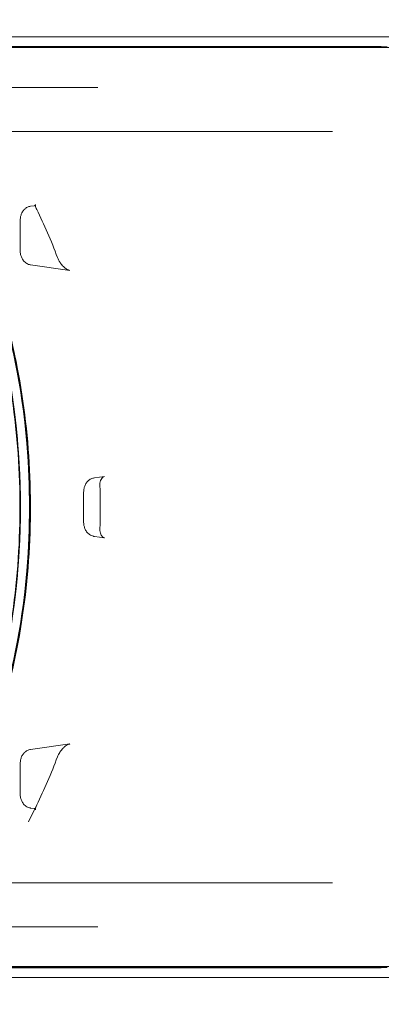
# Model space of a CAD drawing. Extents: x -737 to 89, y -368 to 142.
# Drawn here: x -379 to -368, y -127 to -100 of the extents above; entities that cross this region are included whole.
import ezdxf

# ---------------------------------------------------------------- set-up
doc = ezdxf.new("R2010")
doc.units = 0
doc.header["$MEASUREMENT"] = 0
doc.header["$PDMODE"] = 68
doc.header["$PDSIZE"] = 5
doc.styles.get("Standard").update_dxf_attribs({"font": 'Helvetica LT 57 Condensed_0.ttf'})
doc.dimstyles.new('FEET-METERS', dxfattribs={"dimtxt": 12, "dimasz": 7, "dimexe": 3, "dimexo": 3, "dimgap": 3, "dimtad": 0, "dimdec": 1, "dimzin": 3, "dimdsep": 46, "dimlunit": 4, "dimtxsty": 'Standard', "dimcen": 0.09, "dimadec": 0, "dimazin": 0, "dimtfac": 2, "dimtdec": 1, "dimtofl": 0, "dimtmove": 0, "dimatfit": 3, "dimfxl": 1, "dimfrac": 2, "dimtolj": 1, "dimtzin": 3, "dimarcsym": 0})

# ---------------------------------------------------------------- blocks, each defined once
blk = doc.blocks.new('*D143')
at = {"color": 0, "lineweight": -2, "transparency": 16777216}
for p, q in [((-561.331, -92.866), (-561.331, 108.366)), ((88.565, -139.405), (88.565, 108.366)), ((-554.331, 105.366), (-380.232, 105.366)), ((81.565, 105.366), (-278.232, 105.366))]:
    blk.add_line(p, q, dxfattribs=at)
at = {"color": 0, "lineweight": 0, "transparency": 16777216}
for points in [[(-554.331, 106.533), (-554.331, 104.2), (-561.331, 105.366)], [(81.565, 106.533), (81.565, 104.2), (88.565, 105.366)]]:
    blk.add_solid(points, dxfattribs=at)
at = {"layer": 'Defpoints', "color": 0, "lineweight": 0, "transparency": 16777216}
for p in [(-561.331, 105.366), (-561.331, -95.866), (88.565, -142.405)]:
    blk.add_point(p, dxfattribs=at)
at = {"color": 0, "lineweight": 0, "transparency": 16777216, "insert": (-329.232, 105.366), "char_height": 12, "attachment_point": 5}
blk.add_mtext('\\A1;54\'-2" [16.5M]', dxfattribs=at)
blk = doc.blocks.new('*D144')
at = {"color": 0, "lineweight": -2, "transparency": 16777216}
for p, q in [((-261.564, 80.161), (-643.443, 80.161)), ((-640.443, 73.161), (-640.443, -175.91)), ((-640.443, -361.007), (-640.443, -277.927)), ((-219.145, -368.007), (-643.443, -368.007))]:
    blk.add_line(p, q, dxfattribs=at)
at = {"color": 0, "lineweight": 0, "transparency": 16777216}
for points in [[(-641.609, 73.161), (-639.276, 73.161), (-640.443, 80.161)], [(-641.609, -361.007), (-639.276, -361.007), (-640.443, -368.007)]]:
    blk.add_solid(points, dxfattribs=at)
at = {"layer": 'Defpoints', "color": 0, "lineweight": 0, "transparency": 16777216}
for p in [(-258.564, 80.161), (-640.443, -368.007), (-216.145, -368.007)]:
    blk.add_point(p, dxfattribs=at)
at = {"color": 0, "lineweight": 0, "transparency": 16777216, "insert": (-640.443, -226.918), "char_height": 12, "attachment_point": 5, "rotation": 90}
blk.add_mtext('\\A1;37\'-4" [11.4M]', dxfattribs=at)
blk = doc.blocks.new('new block')
at = {"color": 0, "linetype": 'Continuous', "lineweight": 0}
for p, q in [((-367.939, -100.066), (-385.517, -100.066)), ((-385.868, -100.345), (-368.28, -100.345)), ((-382.513, -101.501), (-376.3, -101.501)), ((-373.998, -102.749), (-382.513, -102.749)), ((-369.663, -102.749), (-373.998, -102.749)), ((-378.197, -104.863), (-378.09, -104.848)), ((-378.491, -106.121), (-378.491, -105.264)), ((-377.087, -106.678), (-378.197, -106.521)), ((-376.394, -112.55), (-376.11, -112.512)), ((-376.698, -113.803), (-376.698, -112.952)), ((-376.11, -114.243), (-376.394, -114.205)), ((-378.197, -120.233), (-377.087, -120.076)), ((-378.491, -121.49), (-378.491, -120.634)), ((-378.023, -121.801), (-378.259, -122.279)), ((-378.09, -121.907), (-378.197, -121.891)), ((-382.513, -124.006), (-369.663, -124.006)), ((-376.3, -125.254), (-382.513, -125.254)), ((-368.28, -126.41), (-385.868, -126.41)), ((-367.939, -126.689), (-385.517, -126.689))]:
    blk.add_line(p, q, dxfattribs=at)
for centre, major_axis, start_param, end_param in [((-385.689, -113.377), (0, -13.006), 0.033603, 3.107988), ((-385.255, -113.377), (0, -12.255), -0.019859, 3.161452)]:
    blk.add_ellipse(centre, major_axis=major_axis, ratio=0.573576, start_param=start_param, end_param=end_param, dxfattribs=at)
at = {"color": 0, "linetype": 'Continuous', "lineweight": 0, "extrusion": (0, 0, -1)}
for centre, major_axis, start_param, end_param in [((-385.689, -113.376), (0, 13.006), 0.0338, 3.107794), ((-385.687, -113.377), (0, 12.55), -0.019746, 3.164619)]:
    blk.add_ellipse(centre, major_axis=major_axis, ratio=0.573576, start_param=start_param, end_param=end_param, dxfattribs=at)
at = {"color": 0, "linetype": 'Continuous', "lineweight": 0}
for points, knots in [([(-385.696, -100.355), (-385.559, -100.355), (-385.423, -100.355), (-385.286, -100.355), (-384.603, -100.355), (-383.92, -100.355), (-383.237, -100.355), (-380.504, -100.355), (-377.771, -100.355), (-375.039, -100.355), (-372.729, -100.355), (-370.42, -100.355), (-368.111, -100.355)], [0.0031752, 0.0031752, 0.0031752, 0.0031752, 0.0158878, 0.0158878, 0.0158878, 0.0794388, 0.0794388, 0.0794388, 0.3336429, 0.3336429, 0.3336429, 0.548458, 0.548458, 0.548458, 0.548458]), ([(-367.753, -100.376), (-367.923, -100.376), (-368.094, -100.376), (-368.265, -100.376), (-368.948, -100.376), (-369.631, -100.376), (-370.314, -100.376), (-373.047, -100.376), (-375.78, -100.376), (-378.513, -100.376), (-380.788, -100.376), (-383.063, -100.376), (-385.338, -100.376)], [0.0000003, 0.0000003, 0.0000003, 0.0000003, 0.0158878, 0.0158878, 0.0158878, 0.0794388, 0.0794388, 0.0794388, 0.3336429, 0.3336429, 0.3336429, 0.5452813, 0.5452813, 0.5452813, 0.5452813]), ([(-385.83, -125.925), (-385.055, -125.952), (-383.739, -125.625), (-381.982, -124.273), (-380.789, -122.691), (-379.892, -120.909), (-379.188, -118.968), (-378.633, -116.418), (-378.413, -113.377), (-378.633, -110.336), (-379.188, -107.786), (-379.892, -105.846), (-380.789, -104.064), (-381.982, -102.482), (-383.739, -101.13), (-385.055, -100.802), (-385.83, -100.83)], [0, 0, 0, 0, 102.72671, 173.846875, 252.865771, 299.760917, 353.5971, 426.706965, 505.721704, 584.736442, 657.846307, 711.68249, 758.577636, 837.596532, 908.716697, 1011.443407, 1011.443407, 1011.443407, 1011.443407]), ([(-385.791, -125.864), (-384.842, -125.899), (-383.889, -125.597), (-383.007, -124.986), (-382.124, -124.376), (-381.312, -123.455), (-380.634, -122.296), (-379.956, -121.138), (-379.412, -119.74), (-379.045, -118.214), (-378.677, -116.688), (-378.486, -115.033), (-378.486, -113.377), (-378.486, -111.722), (-378.677, -110.067), (-379.045, -108.541), (-379.412, -107.014), (-379.956, -105.617), (-380.634, -104.458), (-381.312, -103.3), (-382.124, -102.379), (-383.007, -101.768), (-383.889, -101.157), (-384.842, -100.856), (-385.791, -100.89)], [0, 0, 0, 0, 0.125, 0.125, 0.125, 0.25, 0.25, 0.25, 0.375, 0.375, 0.375, 0.5, 0.5, 0.5, 0.625, 0.625, 0.625, 0.75, 0.75, 0.75, 0.875, 0.875, 0.875, 1, 1, 1, 1]), ([(-385.791, -125.864), (-385.02, -125.892), (-383.71, -125.566), (-381.962, -124.22), (-380.775, -122.646), (-379.882, -120.873), (-379.182, -118.941), (-378.629, -116.404), (-378.411, -113.377), (-378.629, -110.351), (-379.182, -107.813), (-379.882, -105.882), (-380.775, -104.109), (-381.962, -102.534), (-383.71, -101.189), (-385.02, -100.863), (-385.791, -100.89)], [0, 0, 0, 0, 102.72671, 173.846875, 252.865771, 299.760917, 353.5971, 426.706965, 505.721704, 584.736442, 657.846307, 711.68249, 758.577636, 837.596532, 908.716697, 1011.443407, 1011.443407, 1011.443407, 1011.443407]), ([(-385.463, -125.751), (-384.523, -125.785), (-383.578, -125.487), (-382.704, -124.881), (-381.829, -124.276), (-381.024, -123.364), (-380.353, -122.216), (-379.681, -121.067), (-379.142, -119.683), (-378.777, -118.17), (-378.413, -116.658), (-378.223, -115.018), (-378.223, -113.377), (-378.223, -111.737), (-378.413, -110.097), (-378.777, -108.584), (-379.142, -107.072), (-379.681, -105.687), (-380.353, -104.539), (-381.024, -103.391), (-381.829, -102.479), (-382.704, -101.873), (-383.578, -101.268), (-384.523, -100.969), (-385.463, -101.003)], [0, 0, 0, 0, 0.125, 0.125, 0.125, 0.25, 0.25, 0.25, 0.375, 0.375, 0.375, 0.5, 0.5, 0.5, 0.625, 0.625, 0.625, 0.75, 0.75, 0.75, 0.875, 0.875, 0.875, 1, 1, 1, 1]), ([(-385.095, -125.731), (-384.339, -125.682), (-383.589, -125.425), (-382.168, -124.52), (-381.499, -123.866), (-380.308, -122.225), (-379.789, -121.235), (-378.957, -119.022), (-378.645, -117.8), (-378.258, -115.249), (-378.184, -113.92), (-378.279, -111.288), (-378.448, -109.986), (-379.016, -107.539), (-379.413, -106.395), (-380.398, -104.378), (-380.986, -103.507), (-382.294, -102.129), (-383.014, -101.622), (-384.202, -101.154), (-384.648, -101.053), (-385.095, -101.024)], [0.036705, 0.036705, 0.036705, 0.036705, 0.350363, 0.350363, 0.669114, 0.669114, 0.99071, 0.99071, 1.31234, 1.31234, 1.633678, 1.633678, 1.954938, 1.954938, 2.276373, 2.276373, 2.598102, 2.598102, 2.919137, 2.919137, 3.104888, 3.104888, 3.104888, 3.104888]), ([(-384.227, -125.618), (-383.634, -125.409), (-383.051, -125.063), (-381.965, -124.133), (-381.453, -123.546), (-380.537, -122.174), (-380.126, -121.378), (-379.437, -119.648), (-379.154, -118.7), (-378.736, -116.725), (-378.597, -115.682), (-378.475, -113.583), (-378.492, -112.511), (-378.677, -110.427), (-378.846, -109.399), (-379.323, -107.463), (-379.636, -106.54), (-380.377, -104.875), (-380.811, -104.12), (-381.765, -102.838), (-382.292, -102.299), (-383.288, -101.556), (-383.754, -101.303), (-384.227, -101.136)], [0, 0, 0, 0, 3.194101, 3.194101, 6.359245, 6.359245, 9.52503, 9.52503, 12.682653, 12.682653, 15.843495, 15.843495, 19.010941, 19.010941, 22.168785, 22.168785, 25.335769, 25.335769, 28.49838, 28.49838, 31.653291, 31.653291, 34.199372, 34.199372, 34.199372, 34.199372]), ([(-383.865, -101.265), (-383.267, -101.483), (-382.682, -101.838), (-381.597, -102.783), (-381.088, -103.377), (-380.177, -104.76), (-379.769, -105.562), (-379.09, -107.303), (-378.812, -108.254), (-378.409, -110.233), (-378.279, -111.275), (-378.175, -113.369), (-378.202, -114.438), (-378.407, -116.508), (-378.586, -117.527), (-379.085, -119.438), (-379.408, -120.346), (-380.17, -121.982), (-380.616, -122.722), (-381.594, -123.969), (-382.133, -124.489), (-383.075, -125.139), (-383.467, -125.344), (-383.865, -125.49)], [0, 0, 0, 0, 3.157174, 3.157174, 6.291001, 6.291001, 9.447331, 9.447331, 12.595558, 12.595558, 15.743625, 15.743625, 18.90053, 18.90053, 22.045352, 22.045352, 25.195264, 25.195264, 28.351857, 28.351857, 31.497309, 31.497309, 33.600188, 33.600188, 33.600188, 33.600188]), ([(-378.197, -104.863), (-378.23, -104.868), (-378.26, -104.878), (-378.318, -104.906), (-378.344, -104.925), (-378.393, -104.971), (-378.413, -104.998), (-378.447, -105.054), (-378.459, -105.083), (-378.478, -105.142), (-378.484, -105.171), (-378.49, -105.221), (-378.491, -105.242), (-378.491, -105.262)], [3.223386, 3.223386, 3.223386, 3.223386, 3.41464, 3.41464, 3.631674, 3.631674, 3.907546, 3.907546, 4.205347, 4.205347, 4.503147, 4.503147, 4.712389, 4.712389, 4.712389, 4.712389]), ([(-378.09, -104.848), (-378.091, -104.848), (-378.092, -104.849), (-378.092, -104.849), (-378.092, -104.848), (-378.089, -104.848), (-378.085, -104.846), (-378.073, -104.837), (-378.065, -104.828), (-378.06, -104.818), (-378.059, -104.816), (-378.059, -104.816), (-378.059, -104.816), (-378.06, -104.818), (-378.061, -104.827), (-378.058, -104.856), (-378.054, -104.875), (-378.041, -104.913), (-378.033, -104.933), (-378.023, -104.954)], [0, 0, 0, 0, 0.0296715, 0.0296715, 0.0511715, 0.0511715, 0.1161235, 0.1161235, 0.2343143, 0.2343143, 0.3031464, 0.3031464, 0.3181639, 0.3181639, 0.4401018, 0.4401018, 0.5477935, 0.5477935, 0.6432449, 0.6432449, 0.6432449, 0.6432449]), ([(-378.491, -105.262), (-378.491, -105.262), (-378.491, -105.263), (-378.491, -105.263), (-378.491, -105.263), (-378.491, -105.263), (-378.491, -105.263), (-378.491, -105.264), (-378.491, -105.264), (-378.491, -105.264), (-378.491, -105.264), (-378.491, -105.264)], [4.71238898, 4.71238898, 4.71238898, 4.71238898, 4.713790581, 4.713790581, 4.715192181, 4.715192181, 4.716593782, 4.716593782, 4.717995382, 4.717995382, 4.719396983, 4.719396983, 4.719396983, 4.719396983]), ([(-378.491, -106.121), (-378.491, -106.121), (-378.491, -106.121), (-378.491, -106.121), (-378.491, -106.121), (-378.491, -106.122), (-378.491, -106.122), (-378.491, -106.122), (-378.491, -106.122), (-378.491, -106.123), (-378.491, -106.123), (-378.491, -106.123)], [4.704364966, 4.704364966, 4.704364966, 4.704364966, 4.705969769, 4.705969769, 4.707574571, 4.707574571, 4.709179374, 4.709179374, 4.710784177, 4.710784177, 4.71238898, 4.71238898, 4.71238898, 4.71238898]), ([(-378.491, -106.123), (-378.491, -106.152), (-378.489, -106.181), (-378.479, -106.24), (-378.471, -106.269), (-378.448, -106.328), (-378.433, -106.357), (-378.392, -106.415), (-378.365, -106.444), (-378.3, -106.489), (-378.265, -106.506), (-378.216, -106.518), (-378.206, -106.52), (-378.197, -106.521)], [4.712389, 4.712389, 4.712389, 4.712389, 5.010363, 5.010363, 5.308337, 5.308337, 5.606311, 5.606311, 5.904285, 5.904285, 6.146548, 6.146548, 6.202259, 6.202259, 6.202259, 6.202259]), ([(-377.437, -106.313), (-377.42, -106.359), (-377.396, -106.407), (-377.351, -106.475), (-377.335, -106.497), (-377.302, -106.536), (-377.286, -106.554), (-377.254, -106.585), (-377.238, -106.599), (-377.209, -106.622), (-377.196, -106.631), (-377.172, -106.646), (-377.161, -106.652), (-377.142, -106.661), (-377.133, -106.665), (-377.112, -106.673), (-377.099, -106.676), (-377.089, -106.678), (-377.088, -106.678), (-377.087, -106.678)], [0, 0, 0, 0, 0.1763629, 0.1763629, 0.2595859, 0.2595859, 0.3325894, 0.3325894, 0.3941107, 0.3941107, 0.4440348, 0.4440348, 0.4841613, 0.4841613, 0.5171465, 0.5171465, 0.5726419, 0.5726419, 0.5781027, 0.5781027, 0.5781027, 0.5781027]), ([(-376.11, -112.512), (-376.123, -112.514), (-376.136, -112.518), (-376.162, -112.536), (-376.174, -112.547), (-376.198, -112.578), (-376.21, -112.6), (-376.227, -112.646), (-376.233, -112.67), (-376.238, -112.713), (-376.239, -112.733), (-376.239, -112.753)], [0, 0, 0, 0, 0.121487, 0.121487, 0.2064943, 0.2064943, 0.2997452, 0.2997452, 0.3772738, 0.3772738, 0.4369791, 0.4369791, 0.4369791, 0.4369791]), ([(-376.394, -112.55), (-376.427, -112.554), (-376.459, -112.564), (-376.518, -112.592), (-376.545, -112.611), (-376.595, -112.657), (-376.616, -112.685), (-376.65, -112.742), (-376.663, -112.772), (-376.683, -112.831), (-376.689, -112.861), (-376.696, -112.911), (-376.697, -112.932), (-376.698, -112.952)], [3.217358, 3.217358, 3.217358, 3.217358, 3.408893, 3.408893, 3.625546, 3.625546, 3.900489, 3.900489, 4.194074, 4.194074, 4.487658, 4.487658, 4.685281, 4.685281, 4.685281, 4.685281]), ([(-376.698, -113.803), (-376.697, -113.833), (-376.694, -113.863), (-376.683, -113.923), (-376.674, -113.953), (-376.65, -114.012), (-376.635, -114.042), (-376.592, -114.1), (-376.564, -114.129), (-376.498, -114.174), (-376.462, -114.191), (-376.412, -114.202), (-376.403, -114.204), (-376.394, -114.205)], [4.739497, 4.739497, 4.739497, 4.739497, 5.033082, 5.033082, 5.326666, 5.326666, 5.620251, 5.620251, 5.913836, 5.913836, 6.154474, 6.154474, 6.20742, 6.20742, 6.20742, 6.20742]), ([(-376.239, -114.002), (-376.24, -114.027), (-376.238, -114.053), (-376.229, -114.1), (-376.222, -114.122), (-376.206, -114.161), (-376.196, -114.178), (-376.176, -114.205), (-376.165, -114.215), (-376.144, -114.232), (-376.133, -114.237), (-376.118, -114.241), (-376.114, -114.242), (-376.11, -114.243)], [0, 0, 0, 0, 0.0764265, 0.0764265, 0.1523115, 0.1523115, 0.2274691, 0.2274691, 0.3054413, 0.3054413, 0.3973398, 0.3973398, 0.4372661, 0.4372661, 0.4372661, 0.4372661]), ([(-378.197, -120.233), (-378.229, -120.238), (-378.26, -120.248), (-378.318, -120.276), (-378.344, -120.295), (-378.393, -120.34), (-378.413, -120.367), (-378.447, -120.423), (-378.459, -120.453), (-378.478, -120.511), (-378.484, -120.541), (-378.49, -120.59), (-378.491, -120.611), (-378.491, -120.632)], [3.222519, 3.222519, 3.222519, 3.222519, 3.413697, 3.413697, 3.630513, 3.630513, 3.905969, 3.905969, 4.203943, 4.203943, 4.501917, 4.501917, 4.712389, 4.712389, 4.712389, 4.712389]), ([(-377.087, -120.076), (-377.095, -120.078), (-377.105, -120.08), (-377.126, -120.087), (-377.139, -120.092), (-377.165, -120.105), (-377.18, -120.114), (-377.213, -120.135), (-377.231, -120.149), (-377.27, -120.184), (-377.291, -120.205), (-377.334, -120.256), (-377.357, -120.287), (-377.401, -120.359), (-377.422, -120.401), (-377.437, -120.441)], [0, 0, 0, 0, 0.0475708, 0.0475708, 0.0947057, 0.0947057, 0.1492384, 0.1492384, 0.2169784, 0.2169784, 0.3054779, 0.3054779, 0.4211975, 0.4211975, 0.5779667, 0.5779667, 0.5779667, 0.5779667]), ([(-378.491, -120.632), (-378.491, -120.632), (-378.491, -120.632), (-378.491, -120.632), (-378.491, -120.633), (-378.491, -120.633), (-378.491, -120.633), (-378.491, -120.633), (-378.491, -120.634), (-378.491, -120.634), (-378.491, -120.634), (-378.491, -120.634)], [4.71238898, 4.71238898, 4.71238898, 4.71238898, 4.713993783, 4.713993783, 4.715598586, 4.715598586, 4.717203389, 4.717203389, 4.718808192, 4.718808192, 4.720412995, 4.720412995, 4.720412995, 4.720412995]), ([(-378.491, -121.49), (-378.491, -121.491), (-378.491, -121.491), (-378.491, -121.491), (-378.491, -121.491), (-378.491, -121.491), (-378.491, -121.492), (-378.491, -121.492), (-378.491, -121.492), (-378.491, -121.492), (-378.491, -121.492), (-378.491, -121.492)], [4.705380978, 4.705380978, 4.705380978, 4.705380978, 4.706782579, 4.706782579, 4.708184179, 4.708184179, 4.709585779, 4.709585779, 4.71098738, 4.71098738, 4.71238898, 4.71238898, 4.71238898, 4.71238898]), ([(-378.491, -121.492), (-378.491, -121.522), (-378.489, -121.551), (-378.479, -121.61), (-378.471, -121.639), (-378.448, -121.698), (-378.433, -121.727), (-378.392, -121.785), (-378.365, -121.814), (-378.3, -121.859), (-378.265, -121.876), (-378.216, -121.888), (-378.206, -121.89), (-378.197, -121.891)], [4.712389, 4.712389, 4.712389, 4.712389, 5.01019, 5.01019, 5.30799, 5.30799, 5.605791, 5.605791, 5.903591, 5.903591, 6.146073, 6.146073, 6.201392, 6.201392, 6.201392, 6.201392]), ([(-378.023, -121.801), (-378.039, -121.834), (-378.05, -121.866), (-378.058, -121.902), (-378.059, -121.912), (-378.061, -121.932), (-378.059, -121.939), (-378.059, -121.939), (-378.059, -121.939), (-378.06, -121.938), (-378.062, -121.932), (-378.074, -121.916), (-378.087, -121.908), (-378.092, -121.906), (-378.092, -121.906), (-378.092, -121.906), (-378.091, -121.906), (-378.09, -121.907)], [0, 0, 0, 0, 0.1527623, 0.1527623, 0.2242881, 0.2242881, 0.3397329, 0.3397329, 0.3485378, 0.3485378, 0.4548159, 0.4548159, 0.5931737, 0.5931737, 0.613033, 0.613033, 0.6426956, 0.6426956, 0.6426956, 0.6426956]), ([(-385.696, -126.4), (-385.559, -126.4), (-385.423, -126.4), (-385.286, -126.4), (-384.603, -126.4), (-383.92, -126.4), (-383.237, -126.4), (-380.504, -126.4), (-377.771, -126.4), (-375.039, -126.4), (-372.729, -126.4), (-370.42, -126.4), (-368.111, -126.4)], [0.0031752, 0.0031752, 0.0031752, 0.0031752, 0.0158878, 0.0158878, 0.0158878, 0.0794388, 0.0794388, 0.0794388, 0.3336429, 0.3336429, 0.3336429, 0.548458, 0.548458, 0.548458, 0.548458]), ([(-367.753, -126.378), (-367.923, -126.378), (-368.094, -126.378), (-368.265, -126.378), (-368.948, -126.378), (-369.631, -126.378), (-370.314, -126.378), (-373.047, -126.378), (-375.78, -126.378), (-378.513, -126.378), (-380.788, -126.378), (-383.063, -126.378), (-385.338, -126.378)], [0.0000003, 0.0000003, 0.0000003, 0.0000003, 0.0158878, 0.0158878, 0.0158878, 0.0794388, 0.0794388, 0.0794388, 0.3336429, 0.3336429, 0.3336429, 0.5452813, 0.5452813, 0.5452813, 0.5452813])]:
    blk.add_open_spline(points, degree=3, knots=knots, dxfattribs=at)
for points in [[(-385.463, -125.751), (-384.523, -125.785), (-382.634, -125.188), (-380.22, -122.452), (-378.603, -118.298), (-378.034, -113.377), (-378.603, -108.456), (-380.22, -104.303), (-382.634, -101.567), (-384.523, -100.969), (-385.463, -101.003)], [(-385.395, -125.63), (-384.463, -125.664), (-382.593, -125.072), (-380.203, -122.363), (-378.601, -118.25), (-378.038, -113.377), (-378.601, -108.505), (-380.203, -104.392), (-382.593, -101.683), (-384.463, -101.091), (-385.395, -101.125)], [(-378.023, -104.954), (-377.811, -105.384), (-377.615, -105.839), (-377.437, -106.313)], [(-376.239, -112.753), (-376.227, -113.169), (-376.227, -113.586), (-376.239, -114.002)], [(-376.698, -112.952), (-376.698, -112.952), (-376.698, -112.952), (-376.698, -112.952)], [(-376.698, -113.803), (-376.698, -113.803), (-376.698, -113.803), (-376.698, -113.803)], [(-377.437, -120.441), (-377.615, -120.915), (-377.811, -121.37), (-378.023, -121.801)]]:
    blk.add_open_spline(points, degree=3, dxfattribs=at)
blk = doc.blocks.new('b312438')
at = {"lineweight": 0}
blk.add_blockref('new block', (439.719, 361.197), dxfattribs=at)

msp = doc.modelspace()

# ---------------------------------------------------------------- block references
at = {"lineweight": 0}
msp.add_blockref('b312438', (-439.719, -361.197), dxfattribs=at)

# ---------------------------------------------------------------- dimensions: what is measured, and where the dimension line sits
dim = msp.add_linear_dim(base=(-561.331, 105.366), p1=(88.565, -142.405), p2=(-561.331, -95.866), dimstyle='FEET-METERS', dxfattribs=at)
dim.commit()
dim.dimension.update_dxf_attribs({"geometry": '*D143', "text_midpoint": (-329.232, 105.366), "dimtype": 160})
dim = msp.add_linear_dim(base=(-640.443, -368.007), p1=(-258.564, 80.161), p2=(-216.145, -368.007), angle=90, dimstyle='FEET-METERS', dxfattribs=at)
dim.commit()
dim.dimension.update_dxf_attribs({"geometry": '*D144', "text_midpoint": (-640.443, -226.918), "dimtype": 160})

doc.saveas('drawing.dxf')
